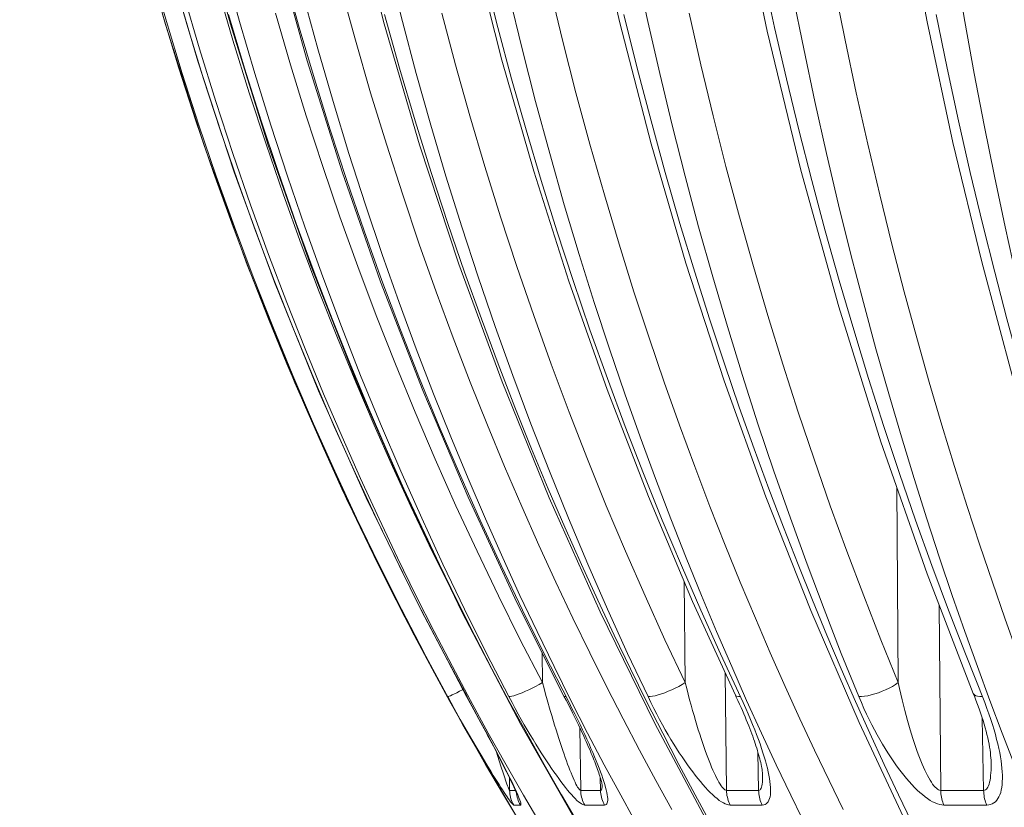
# Model space of a CAD drawing. Units: inches. Extents: x -46 to 344, y -33 to 243.
# Drawn here: x 123 to 133, y 72 to 80 of the extents above; entities that cross this region are included whole.
import ezdxf

# ---------------------------------------------------------------- set-up
doc = ezdxf.new("R2010")
doc.units = ezdxf.units.IN
doc.header["$MEASUREMENT"] = 0
doc.layers.add('レイヤー 1', color=7, linetype='Continuous')

# ---------------------------------------------------------------- blocks, each defined once
blk = doc.blocks.new('block 117')
at = {"layer": 'レイヤー 1', "color": 7, "lineweight": 18}
for points in [[(123.2969, 90.1912), (123.3172, 89.0102), (123.3847, 87.7259), (123.4994, 86.4443), (123.661, 85.1683), (123.8694, 83.8991), (124.124, 82.6382), (124.4251, 81.3876), (124.7717, 80.1488), (125.1641, 78.9237), (125.6009, 77.7138), (126.0815, 76.5211), (126.6059, 75.3463), (127.1733, 74.1915)], [(124.6301, 80.7055), (124.782, 80.1777), (124.9429, 79.652), (125.1111, 79.1304), (125.2871, 78.6136), (125.4711, 78.1003), (125.6616, 77.5925), (125.8586, 77.0902), (126.0626, 76.5948), (126.2717, 76.1056), (126.487, 75.6247), (126.7075, 75.1506), (126.9321, 74.6855), (127.1609, 74.2294)], [(123.5139, 90.1912), (123.5318, 89.1102), (123.5897, 87.9243), (123.6869, 86.742), (123.8247, 85.5638), (124.0014, 84.3904), (124.2171, 83.2239), (124.4727, 82.0656), (124.7665, 80.9163), (125.0987, 79.7781), (125.4693, 78.6515), (125.8772, 77.5388), (126.3227, 76.4398), (126.8043, 75.3573), (127.3228, 74.2914), (127.8213, 73.344)], [(124.9591, 80.4457), (125.1179, 79.9028), (125.2837, 79.3674), (125.4559, 78.841), (125.6344, 78.3222), (125.8163, 77.8199), (125.9999, 77.3348), (126.1856, 76.8649), (126.3726, 76.4102), (126.5601, 75.9719), (126.7475, 75.5503), (126.9345, 75.1424), (127.1216, 74.7489), (127.3076, 74.3686), (127.4926, 74.0013), (127.6766, 73.6472)], [(125.2981, 80.527), (125.4559, 79.9882), (125.6196, 79.4577), (125.7908, 78.9361), (125.9678, 78.4221), (126.1477, 77.9232), (126.3296, 77.4423), (126.5142, 76.9758), (126.6992, 76.5259), (126.8849, 76.0918), (127.0717, 75.6736), (127.2567, 75.2684), (127.4417, 74.8785), (127.6263, 74.5016), (127.6742, 74.4079)], [(123.9769, 90.1905), (123.9993, 89.0096), (124.0668, 87.7259), (124.1809, 86.4443), (124.3404, 85.169), (124.5454, 83.8991), (124.7955, 82.6389), (125.0904, 81.389), (125.4301, 80.1501), (125.8135, 78.9251), (126.2404, 77.7158), (126.7103, 76.5231), (127.2226, 75.3491), (127.7765, 74.1943)], [(128.7815, 72.3484), (128.6051, 72.6564), (128.4287, 72.9726), (128.2526, 73.2951), (128.0769, 73.6258), (127.9002, 73.9669), (127.7228, 74.319), (127.545, 74.6814), (127.3659, 75.0583), (127.1857, 75.4483), (127.0055, 75.8527), (126.824, 76.2737), (126.6414, 76.7113), (126.4595, 77.1667), (126.2776, 77.6407), (126.0957, 78.1348), (125.9158, 78.6488), (125.7412, 79.1731), (125.5724, 79.7064), (125.4097, 80.2507)], [(125.3774, 80.7055), (125.5231, 80.1777), (125.6771, 79.652), (125.838, 79.1304), (126.0064, 78.6136), (126.1818, 78.1003), (126.3644, 77.5925), (126.5528, 77.0902), (126.7482, 76.5948), (126.9487, 76.1056), (127.1547, 75.6247), (127.3659, 75.1506), (127.5812, 74.6855), (127.8003, 74.2294), (128.0228, 73.7815), (128.2492, 73.3433)], [(125.8855, 80.2611), (126.0378, 79.7395), (126.1973, 79.2227), (126.3647, 78.7101), (126.539, 78.2009), (126.7196, 77.6979), (126.9066, 77.2005), (127.1003, 76.7085), (127.2987, 76.2241), (127.503, 75.7466), (127.7124, 75.2767), (127.926, 74.8158), (128.1431, 74.3638), (128.3636, 73.92), (128.5882, 73.4853)], [(124.6815, 90.1905), (124.7001, 89.1095), (124.7572, 87.925), (124.8523, 86.7427), (124.985, 85.5651), (125.1552, 84.3917), (125.3625, 83.2259), (125.6071, 82.0677), (125.8886, 80.9191), (126.2069, 79.7808), (126.5611, 78.655), (126.9507, 77.5422), (127.3762, 76.4439), (127.8365, 75.3622), (128.3305, 74.2956)], [(128.8576, 73.2834), (128.6047, 73.7767), (128.3856, 74.2191), (128.1696, 74.6704), (127.957, 75.1313), (127.7486, 75.6012), (127.5443, 76.0794), (127.3455, 76.5645), (127.1519, 77.0565), (126.9642, 77.5546), (126.783, 78.0583), (126.6083, 78.5675), (126.4405, 79.0808), (126.2803, 79.5976), (126.1267, 80.1178), (125.9816, 80.64)], [(126.1656, 80.4457), (126.3137, 79.9028), (126.4684, 79.3674), (126.6293, 78.841), (126.7961, 78.3222), (126.9659, 77.8199), (127.1378, 77.3348), (127.3114, 76.8649), (127.4864, 76.4102), (127.6615, 75.9719), (127.8365, 75.5503), (128.0122, 75.1424), (128.1868, 74.7489), (128.3608, 74.3686), (128.5341, 74.0013), (128.7064, 73.6472)], [(126.5487, 80.527), (126.6958, 79.9882), (126.8491, 79.4577), (127.0083, 78.9361), (127.174, 78.4221), (127.3421, 77.9232), (127.5123, 77.4423), (127.6845, 76.9758), (127.8578, 76.5259), (128.0315, 76.0918), (128.2054, 75.6736), (128.3794, 75.2684), (128.5524, 74.8785), (128.7253, 74.5016), (128.8969, 74.1378), (129.0674, 73.7864), (129.2369, 73.4474), (129.4047, 73.1194), (129.5711, 72.8018), (129.7361, 72.4958), (129.899, 72.2002)], [(125.6189, 90.1905), (125.6413, 89.0096), (125.7071, 87.7266), (125.8149, 86.4457), (125.9651, 85.1703), (126.158, 83.9025), (126.3919, 82.6423), (126.6682, 81.3924), (126.9855, 80.155), (127.3438, 78.9299), (127.7421, 77.7207), (128.1803, 76.5287), (128.6578, 75.3553), (129.1739, 74.2018)], [(130.1343, 72.3484), (129.9704, 72.6564), (129.806, 72.9726), (129.642, 73.2951), (129.4781, 73.6258), (129.3134, 73.9669), (129.148, 74.319), (128.9823, 74.6814), (128.8152, 75.0583), (128.6474, 75.4483), (128.479, 75.8527), (128.3098, 76.2737), (128.1396, 76.7113), (127.9701, 77.1667), (127.8003, 77.6407), (127.6305, 78.1348), (127.4623, 78.6488), (127.2994, 79.1731), (127.1416, 79.7064), (126.9897, 80.2507)], [(127.0389, 80.7055), (127.1716, 80.1777), (127.3114, 79.652), (127.4579, 79.1304), (127.6112, 78.6136), (127.771, 78.1003), (127.9378, 77.5925), (128.1093, 77.0902), (128.2871, 76.5948), (128.4704, 76.1056), (128.6585, 75.6247), (128.851, 75.1506), (129.0471, 74.6855), (129.2472, 74.2294), (129.4508, 73.7815), (129.6572, 73.3433)], [(127.5698, 80.2611), (127.7083, 79.7395), (127.8537, 79.2227), (128.0056, 78.7101), (128.1644, 78.2009), (128.3291, 77.6979), (128.5, 77.2005), (128.6764, 76.7085), (128.8576, 76.2241), (129.044, 75.7466), (129.2348, 75.2767), (129.4291, 74.8158), (129.6276, 74.3638), (129.8288, 73.92), (130.0341, 73.4853)], [(126.7795, 90.1898), (126.7988, 89.1095), (126.8529, 87.9257), (126.9407, 86.7447), (127.0627, 85.5672), (127.2191, 84.3959), (127.4089, 83.2301), (127.6322, 82.0732), (127.8888, 80.9246), (128.1786, 79.7884), (128.501, 78.6626), (128.8555, 77.5505), (129.2421, 76.4529), (129.6603, 75.3711), (130.1089, 74.3059), (130.5409, 73.3592)], [(130.3896, 73.7767), (130.1905, 74.2191), (129.9948, 74.6704), (129.8012, 75.1313), (129.6114, 75.6019), (129.426, 76.0787), (129.2455, 76.5638), (129.0695, 77.0565), (128.8986, 77.5546), (128.7339, 78.0583), (128.5744, 78.5682), (128.4221, 79.0808), (128.2757, 79.5976), (128.1362, 80.1178), (128.0036, 80.6407)], [(128.2513, 80.4457), (128.3825, 79.9028), (128.5193, 79.3674), (128.6616, 78.841), (128.8094, 78.3222), (128.9599, 77.8199), (129.1118, 77.3348), (129.2662, 76.8649), (129.4212, 76.4102), (129.5766, 75.9719), (129.7323, 75.5503), (129.8877, 75.1424), (130.0431, 74.7489), (130.197, 74.3686), (130.351, 74.0013), (130.504, 73.6472)], [(128.6616, 80.527), (128.7918, 79.9882), (128.9272, 79.4577), (129.0691, 78.9361), (129.2152, 78.4221), (129.3644, 77.9232), (129.5149, 77.4423), (129.6679, 76.9758), (129.8215, 76.5259), (129.9755, 76.0918), (130.1299, 75.6736), (130.2839, 75.2684), (130.4379, 74.8785), (130.5912, 74.5016), (130.7434, 74.1378), (130.895, 73.7864), (131.0456, 73.4474), (131.1947, 73.1194), (131.3425, 72.8018), (131.489, 72.4958), (131.634, 72.2002)], [(128.1507, 90.1898), (128.1727, 89.0102), (128.233, 87.728), (128.3302, 86.4492), (128.4645, 85.1745), (128.6364, 83.9074), (128.8448, 82.6485), (129.0898, 81.4), (129.3709, 80.1632), (129.6882, 78.9395), (130.0406, 77.7317), (130.4275, 76.5404), (130.8495, 75.367), (131.305, 74.2142)], [(132.1931, 72.3484), (132.0481, 72.6564), (131.9031, 72.9726), (131.7584, 73.2951), (131.6137, 73.6258), (131.4679, 73.9669), (131.3219, 74.319), (131.1755, 74.6814), (131.028, 75.0583), (130.8799, 75.4483), (130.731, 75.8527), (130.5812, 76.2737), (130.431, 76.7113), (130.2808, 77.1667), (130.1306, 77.6407), (129.9804, 78.1348), (129.8315, 78.6488), (129.6875, 79.1731), (129.5473, 79.7064), (129.4126, 80.2507)], [(129.5414, 80.7055), (129.6548, 80.1777), (129.775, 79.652), (129.9004, 79.1304), (130.0324, 78.6136), (130.1695, 78.1003), (130.3121, 77.5925), (130.4599, 77.0902), (130.6132, 76.5948), (130.7703, 76.1056), (130.9319, 75.6247), (131.0976, 75.1506), (131.2668, 74.6855), (131.4387, 74.2294), (131.6137, 73.7815), (131.7914, 73.3433)], [(130.072, 80.2611), (130.1908, 79.7395), (130.3152, 79.2227), (130.4458, 78.7101), (130.5819, 78.2009), (130.7235, 77.6979), (130.8702, 77.2005), (131.0218, 76.7085), (131.1772, 76.2241), (131.3377, 75.7466), (131.5021, 75.2767), (131.6695, 74.8158), (131.84, 74.3638), (132.0136, 73.92), (132.19, 73.4853)], [(129.7171, 90.1898), (129.7451, 88.8153), (129.8191, 87.338), (129.9383, 85.8662), (130.1027, 84.4021), (130.3121, 82.9483), (130.5653, 81.5075), (130.8633, 80.0819), (131.2044, 78.6743), (131.5882, 77.288), (132.0147, 75.9237), (132.4822, 74.5856), (132.9497, 73.375)], [(132.8691, 73.7767), (132.6989, 74.2191), (132.5311, 74.6704), (132.3657, 75.1313), (132.2035, 75.6019), (132.0443, 76.0787), (131.8893, 76.5638), (131.7387, 77.0565), (131.5923, 77.5546), (131.4507, 78.0583), (131.3146, 78.5682), (131.1834, 79.0808), (131.0583, 79.5976), (130.9384, 80.1178), (130.8244, 80.6407)], [(131.1245, 80.4457), (131.233, 79.9028), (131.3463, 79.3674), (131.4642, 78.841), (131.5861, 78.3222), (131.7108, 77.8199), (131.8369, 77.3348), (131.9644, 76.8649), (132.0932, 76.4102), (132.2217, 75.9719), (132.3509, 75.5503), (132.4798, 75.1424), (132.6086, 74.7489), (132.7368, 74.3686), (132.8642, 74.0013), (132.991, 73.6472)], [(131.5444, 80.527), (131.6519, 79.9882), (131.7639, 79.4577), (131.8807, 78.9361), (132.0023, 78.4221), (132.1256, 77.9232), (132.2503, 77.4423), (132.3771, 76.9758), (132.5042, 76.5259), (132.632, 76.0918), (132.7602, 75.6736), (132.8884, 75.2684), (133.0155, 74.8785), (133.1426, 74.5016), (133.2694, 74.1378), (133.3951, 73.7864), (133.5202, 73.4474), (133.6439, 73.1194), (133.7665, 72.8018), (133.8881, 72.4958), (134.0087, 72.2002)], [(131.4614, 90.1898), (131.4821, 89.0123), (131.5341, 87.7314), (131.6168, 86.454), (131.7294, 85.1821), (131.8727, 83.9163), (132.046, 82.6582), (132.2493, 81.4117), (132.4822, 80.1756), (132.7437, 78.954), (133.0351, 77.7468), (133.3545, 76.5562), (133.7021, 75.3849), (134.0776, 74.2329)], [(134.8672, 72.3484), (134.748, 72.6564), (134.6285, 72.9726), (134.5089, 73.2951), (134.3897, 73.6258), (134.2698, 73.9669), (134.1496, 74.319), (134.0287, 74.6814), (133.9074, 75.0583), (133.7848, 75.4483), (133.6621, 75.8527), (133.5388, 76.2737), (133.4148, 76.7113), (133.2907, 77.1667), (133.1667, 77.6407), (133.0427, 78.1348), (132.9194, 78.6488), (132.8002, 79.1731), (132.6841, 79.7064), (132.5731, 80.2507)], [(132.7754, 80.7055), (132.8649, 80.1777), (132.9597, 79.652), (133.0592, 79.1304), (133.1633, 78.6136), (133.2721, 78.1003), (133.3848, 77.5925), (133.5019, 77.0902), (133.6232, 76.5948), (133.7479, 76.1056), (133.8764, 75.6247), (134.0073, 75.1506), (134.1417, 74.6855), (134.2785, 74.2294), (134.4169, 73.7815), (134.5589, 73.3433)], [(127.6515, 73.2951), (127.4713, 73.6258), (127.2904, 73.9669), (127.1085, 74.319), (126.9266, 74.6821), (126.743, 75.0583), (126.5587, 75.4483), (126.374, 75.8527), (126.1883, 76.273), (126.0016, 76.7113), (125.8152, 77.1667), (125.6292, 77.64), (125.4432, 78.1355), (125.2588, 78.6488), (125.0804, 79.1731), (124.9078, 79.7071), (124.7414, 80.2514)], [(127.8248, 73.3433), (127.5919, 73.7767), (127.3624, 74.2191), (127.1364, 74.6704), (126.9139, 75.1313), (126.6951, 75.6012), (126.4812, 76.0794), (126.2731, 76.5645), (126.0709, 77.0565), (125.8741, 77.5546), (125.6847, 78.0583), (125.5017, 78.5682), (125.3264, 79.0808), (125.1583, 79.5976), (124.9984, 80.1178), (124.8465, 80.6407)], [(132.1752, 75.4648), (132.19, 73.4853)], [(130.0227, 74.5112), (130.0341, 73.4853)], [(128.3305, 74.2962), (128.8063, 73.3488)], [(132.6052, 74.2673), (132.6196, 72.3939)], [(127.1609, 74.2294), (127.3934, 73.7815)], [(127.1733, 74.1922), (127.7824, 73.0595)], [(127.7762, 74.1943), (128.3708, 73.0622)], [(129.1739, 74.2018), (129.7275, 73.0698), (130.2642, 72.0583)], [(131.305, 74.2142), (131.7939, 73.0822), (132.2672, 72.0721)], [(128.5841, 73.7919), (128.5882, 73.4853)], [(130.6459, 73.2248), (130.6191, 73.2834), (130.3896, 73.7767)], [(133.2081, 72.8197), (133.1977, 72.8645), (133.186, 72.9106), (133.1736, 72.9589), (133.1595, 73.0085), (133.1436, 73.0601), (133.1268, 73.1132), (133.1082, 73.1683), (133.0875, 73.2241), (133.0654, 73.2827), (132.8691, 73.7767)], [(127.6766, 73.6472), (127.8589, 73.3054)], [(128.7064, 73.6472), (128.8769, 73.3054)], [(130.4385, 73.5838), (130.452, 72.3945)], [(130.504, 73.6472), (130.6552, 73.3054)], [(132.991, 73.6472), (133.1171, 73.3054)], [(128.5882, 73.4853), (128.5544, 73.4667), (128.5193, 73.4474), (128.4841, 73.4295), (128.449, 73.4129), (128.4152, 73.3971), (128.3829, 73.3833), (128.3525, 73.3709), (128.3246, 73.3606), (128.3002, 73.353), (128.2792, 73.3468), (128.2623, 73.344), (128.2492, 73.3433)], [(128.5882, 73.4853), (128.6044, 73.4253), (128.6206, 73.3668), (128.6364, 73.3103)], [(130.0341, 73.4853), (130.0024, 73.4667), (129.9686, 73.4474), (129.9332, 73.4295), (129.8977, 73.4129), (129.8615, 73.3971), (129.826, 73.3833), (129.7919, 73.3709), (129.7595, 73.3606), (129.7289, 73.353), (129.7016, 73.3468), (129.6775, 73.344), (129.6572, 73.3433)], [(130.0341, 73.4853), (130.0489, 73.4253), (130.0637, 73.3668), (130.0785, 73.3103), (130.0934, 73.2558), (130.1082, 73.2028), (130.1226, 73.1511), (130.1374, 73.1015), (130.1519, 73.0532), (130.166, 73.0071), (130.1802, 72.9623), (130.1943, 72.9189), (130.2081, 72.8775), (130.2219, 72.8376), (130.2356, 72.799), (130.2491, 72.7618), (130.2625, 72.726), (130.2756, 72.6922), (130.2887, 72.6598), (130.3011, 72.6288), (130.3138, 72.5985), (130.3266, 72.5709), (130.339, 72.5448), (130.351, 72.5206), (130.3628, 72.4979), (130.3741, 72.4772), (130.3858, 72.4579), (130.3969, 72.4414), (130.4075, 72.4269), (130.4175, 72.4152), (130.4272, 72.4056), (130.4361, 72.3994), (130.4441, 72.3959), (130.452, 72.3945)], [(132.19, 73.4853), (132.1618, 73.4667), (132.1308, 73.4474), (132.0974, 73.4295), (132.0619, 73.4129), (132.0257, 73.3971), (131.9885, 73.3833), (131.952, 73.3709), (131.9158, 73.3606), (131.881, 73.353), (131.8486, 73.3468), (131.8183, 73.344), (131.7914, 73.3433)], [(132.19, 73.4853), (132.2028, 73.4253), (132.2159, 73.3668), (132.229, 73.3103), (132.2427, 73.2558), (132.2558, 73.2028), (132.2696, 73.1511), (132.2827, 73.1015), (132.2965, 73.0532), (132.3099, 73.0071), (132.3237, 72.9623), (132.3375, 72.9189), (132.3509, 72.8775), (132.3647, 72.8376), (132.3778, 72.799), (132.3916, 72.7618), (132.4054, 72.726), (132.4191, 72.6922), (132.4322, 72.6598), (132.446, 72.6288), (132.4591, 72.5985), (132.4725, 72.5709), (132.486, 72.5448), (132.4991, 72.5206), (132.5125, 72.4979), (132.5252, 72.4772), (132.5383, 72.4579), (132.5514, 72.4414), (132.5638, 72.4269), (132.5759, 72.4152), (132.5876, 72.4056), (132.599, 72.3994), (132.609, 72.3959), (132.6196, 72.3945)], [(127.7841, 73.415), (127.78, 73.4129), (127.7497, 73.3971), (127.7214, 73.3833), (127.6966, 73.3709), (127.6749, 73.3606), (127.6573, 73.353)], [(130.5409, 73.3592), (130.5464, 73.3523), (130.5571, 73.3468), (130.5722, 73.344), (130.5912, 73.3433)], [(130.5409, 73.3592), (130.5509, 73.3378), (130.5677, 73.3027), (130.5832, 73.2682), (130.5984, 73.2345), (130.6129, 73.2021)], [(132.9497, 73.375), (132.9517, 73.3702), (132.9614, 73.3606), (132.9752, 73.353), (132.9931, 73.3468), (133.0155, 73.344), (133.0417, 73.3433)], [(132.9497, 73.375), (132.9569, 73.3571), (132.9759, 73.3089), (132.9931, 73.2634), (133.0082, 73.2207), (133.0227, 73.1787)], [(127.6573, 73.353), (127.6435, 73.3468), (127.6342, 73.344), (127.6294, 73.3433)], [(127.6294, 73.3433), (127.6949, 73.2248)], [(127.8316, 72.9726), (127.6515, 73.2951)], [(127.8213, 73.344), (127.8248, 73.3433)], [(127.8213, 73.344), (127.8937, 73.211)], [(127.9495, 73.1132), (127.8244, 73.3433)], [(127.8589, 73.3054), (128.0401, 72.9747), (128.2196, 72.6543)], [(128.2492, 73.3433), (128.2812, 73.2834), (128.3126, 73.2248), (128.3436, 73.1676), (128.3739, 73.1132), (128.4046, 73.0595), (128.4345, 73.0078), (128.4638, 72.9582), (128.4928, 72.9099), (128.521, 72.8638), (128.5489, 72.8183), (128.5761, 72.7749), (128.603, 72.7329), (128.6295, 72.6922), (128.655, 72.6536), (128.6802, 72.6164), (128.705, 72.5806), (128.7291, 72.5468), (128.7529, 72.5137), (128.7759, 72.4827), (128.7983, 72.4531), (128.8207, 72.4249), (128.8417, 72.398), (128.8621, 72.3739), (128.8824, 72.3511), (128.9013, 72.3298), (128.92, 72.3105), (128.9379, 72.2933), (128.9541, 72.2788), (128.9696, 72.2671), (128.9833, 72.2574), (128.9957, 72.2505), (129.0064, 72.2471), (129.0164, 72.2457)], [(128.6364, 73.3103), (128.6674, 73.2021)], [(128.8063, 73.3495), (128.808, 73.3468), (128.8149, 73.344), (128.8266, 73.3433)], [(128.8063, 73.3495), (128.828, 73.3075)], [(128.828, 73.3075), (128.861, 73.242)], [(128.8872, 73.2248), (128.8576, 73.2834)], [(128.8769, 73.3054), (129.046, 72.9747), (129.2142, 72.6543)], [(129.6572, 73.3433), (129.6865, 73.2834), (129.7158, 73.2248), (129.7451, 73.1676), (129.7743, 73.1132), (129.8036, 73.0595), (129.8322, 73.0078), (129.8608, 72.9582), (129.8894, 72.9099), (129.918, 72.8638), (129.9459, 72.8183), (129.9738, 72.7749), (130.0014, 72.7329), (130.0289, 72.6922), (130.0561, 72.6536), (130.083, 72.6164), (130.1092, 72.5806), (130.135, 72.5468), (130.1612, 72.5137), (130.1871, 72.4827), (130.2122, 72.4531), (130.2374, 72.4249), (130.2618, 72.398), (130.2859, 72.3739), (130.3097, 72.3511), (130.3331, 72.3298), (130.3555, 72.3105), (130.3783, 72.2933), (130.3993, 72.2788), (130.4196, 72.2671), (130.4392, 72.2574), (130.4568, 72.2505), (130.473, 72.2471), (130.4888, 72.2457)], [(130.6552, 73.3054), (130.8061, 72.9747), (130.9553, 72.6543)], [(131.7914, 73.3433), (131.8169, 73.2834), (131.8424, 73.2248), (131.8686, 73.1676), (131.8951, 73.1132), (131.9217, 73.0595), (131.9485, 73.0078), (131.9761, 72.9582), (132.0026, 72.9099), (132.0298, 72.8638), (132.0571, 72.8183), (132.0843, 72.7749), (132.1111, 72.7329), (132.1387, 72.6922), (132.1659, 72.6536), (132.1931, 72.6164), (132.22, 72.5806), (132.2472, 72.5468), (132.2744, 72.5137), (132.3013, 72.4827), (132.3278, 72.4531), (132.3551, 72.4249), (132.3819, 72.398), (132.4081, 72.3739), (132.435, 72.3511), (132.4612, 72.3298), (132.4877, 72.3105), (132.5135, 72.2933), (132.5383, 72.2788), (132.5631, 72.2671), (132.5869, 72.2574), (132.6093, 72.2505), (132.631, 72.2471), (132.6517, 72.2457)], [(133.1171, 73.3054), (133.2422, 72.9747), (133.3662, 72.6543), (133.4885, 72.3449)], [(127.6949, 73.2248), (127.7572, 73.1132)], [(127.8937, 73.211), (127.9643, 73.0794)], [(128.6674, 73.2028), (128.6822, 73.1511), (128.7119, 73.0539)], [(128.861, 73.2427), (128.8931, 73.1793)], [(129.1635, 72.6178), (129.1487, 72.6543), (129.1332, 72.6936), (129.1167, 72.7342), (129.0991, 72.7763), (129.0798, 72.8197), (129.0602, 72.8645), (129.0385, 72.9113), (129.0168, 72.9589), (128.9933, 73.0085), (128.9689, 73.0601), (128.943, 73.1139), (128.9158, 73.1683), (128.8872, 73.2248)], [(128.8931, 73.1793), (128.9234, 73.118)], [(130.6129, 73.2021), (130.6263, 73.1697), (130.6397, 73.1387), (130.6521, 73.1077), (130.6642, 73.0781), (130.6759, 73.0491), (130.6869, 73.0209), (130.6973, 72.994), (130.7073, 72.9678), (130.7169, 72.9416), (130.7255, 72.9168), (130.7341, 72.8927), (130.7421, 72.8686), (130.75, 72.8452), (130.7569, 72.8224), (130.7641, 72.7997), (130.7703, 72.7783), (130.7769, 72.7563), (130.782, 72.7356), (130.7882, 72.7149), (130.7931, 72.6943), (130.7975, 72.6757), (130.8013, 72.6571), (130.8055, 72.6378), (130.8086, 72.6212), (130.811, 72.6047), (130.8134, 72.5889), (130.8148, 72.5751), (130.8158, 72.562), (130.8165, 72.5516), (130.8165, 72.5475)], [(130.8447, 72.6936), (130.8334, 72.7335), (130.8203, 72.7756), (130.8061, 72.819), (130.7906, 72.8645), (130.7741, 72.9106), (130.7558, 72.9589), (130.7369, 73.0085), (130.7162, 73.0601), (130.6942, 73.1132), (130.6711, 73.1683), (130.6459, 73.2248)], [(133.0227, 73.1793), (133.0358, 73.1394), (133.0479, 73.1008), (133.0596, 73.0636), (133.0696, 73.0278), (133.0785, 72.9933), (133.0875, 72.9595), (133.0951, 72.9265), (133.1023, 72.8941), (133.1088, 72.8631), (133.1137, 72.8335), (133.1188, 72.8038), (133.1226, 72.7756), (133.1254, 72.7487), (133.1281, 72.7232), (133.1295, 72.6991), (133.1299, 72.6832)], [(127.7572, 73.1132), (127.8168, 73.0078)], [(127.7824, 73.0595), (128.3732, 72.0473)], [(128.0322, 72.9589), (127.9495, 73.1132)], [(127.9643, 73.0794), (128.0308, 72.9561)], [(128.3708, 73.0622), (128.9472, 72.05)], [(128.9234, 73.118), (128.9523, 73.0581)], [(128.9523, 73.0581), (128.9796, 72.9995)], [(133.0544, 72.3945), (133.041, 73.1228)], [(127.8168, 73.0078), (127.8733, 72.9099)], [(128.1934, 72.3484), (128.0129, 72.6564), (127.8316, 72.9726)], [(128.0304, 72.9561), (128.0918, 72.8403)], [(128.1059, 72.8197), (128.0322, 72.9589)], [(128.7119, 73.0539), (128.7263, 73.0071), (128.7405, 72.9623), (128.7542, 72.9189), (128.768, 72.8775), (128.7811, 72.8376), (128.7942, 72.7983), (128.8073, 72.7618), (128.8197, 72.726), (128.8314, 72.6922), (128.8435, 72.6598), (128.8552, 72.6288), (128.8669, 72.5992), (128.8779, 72.5709), (128.8883, 72.5448), (128.8989, 72.5199), (128.9089, 72.4979), (128.9186, 72.4765), (128.9279, 72.4579), (128.9368, 72.4414), (128.9448, 72.4269), (128.9527, 72.4152), (128.9592, 72.4056), (128.9658, 72.3994), (128.9713, 72.3959), (128.9758, 72.3945)], [(128.9668, 73.0271), (128.9758, 72.3945)], [(128.9796, 72.9995), (129.0057, 72.9437), (129.0181, 72.9168), (129.0302, 72.89), (129.0416, 72.8645), (129.0526, 72.8397), (129.0633, 72.8148), (129.0736, 72.7914), (129.0829, 72.7687), (129.0922, 72.7459), (129.1015, 72.7246), (129.1098, 72.7032), (129.118, 72.6826), (129.1256, 72.6626), (129.1329, 72.644), (129.1397, 72.6247), (129.1466, 72.6061), (129.1528, 72.5889), (129.159, 72.5716), (129.1642, 72.5551), (129.1694, 72.5386), (129.1742, 72.5234), (129.178, 72.5089), (129.1821, 72.4951), (129.1852, 72.4827), (129.188, 72.4717), (129.19, 72.4621), (129.1914, 72.4552), (129.1918, 72.4524)], [(127.8733, 72.9099), (127.9267, 72.8183)], [(127.9267, 72.8183), (127.977, 72.7329)], [(128.0918, 72.8403), (128.1369, 72.7535)], [(128.1503, 72.7342), (128.1059, 72.8197)], [(128.1224, 72.7818), (128.1503, 72.6922)], [(130.7769, 72.3945), (130.7696, 72.7825)], [(133.0854, 72.2457), (133.1057, 72.2471), (133.1247, 72.2512), (133.1419, 72.2574), (133.1585, 72.2671), (133.1736, 72.2795), (133.1874, 72.294), (133.1991, 72.3105), (133.2098, 72.3291), (133.2191, 72.3505), (133.2267, 72.3732), (133.2329, 72.3987), (133.2377, 72.4249), (133.2411, 72.4531), (133.2432, 72.4827), (133.2446, 72.5144), (133.2439, 72.5468), (133.2425, 72.5813), (133.2398, 72.6178), (133.236, 72.655), (133.2308, 72.6936), (133.2246, 72.7342), (133.217, 72.7763), (133.2081, 72.8197)], [(127.977, 72.7329), (128.0242, 72.6536)], [(128.1369, 72.7535), (128.1686, 72.6922)], [(128.191, 72.655), (128.1503, 72.7342)], [(128.1503, 72.6922), (128.1706, 72.6281)], [(128.1686, 72.6922), (128.1979, 72.6343)], [(130.8651, 72.6178), (130.8554, 72.6543), (130.8447, 72.6936)], [(133.0544, 72.3945), (133.0647, 72.3959), (133.0737, 72.3994), (133.082, 72.4056), (133.0902, 72.4152), (133.0978, 72.4269), (133.104, 72.4414), (133.1102, 72.4579), (133.115, 72.4765), (133.1192, 72.4979), (133.1226, 72.5199), (133.1254, 72.5448), (133.1274, 72.5716), (133.1292, 72.5992), (133.1299, 72.6288), (133.1302, 72.6605), (133.1299, 72.6832)], [(133.1299, 72.6832), (133.1299, 72.6832)], [(128.0242, 72.6536), (128.0687, 72.5806)], [(128.0687, 72.5806), (128.09, 72.5461), (128.13, 72.4827)], [(128.1706, 72.6288), (128.1896, 72.5709)], [(128.1896, 72.5709), (128.2065, 72.5199)], [(128.2616, 72.5144), (128.2451, 72.5475), (128.2282, 72.5813), (128.191, 72.6543)], [(128.1979, 72.6343), (128.2251, 72.5806)], [(128.2196, 72.6543), (128.397, 72.3456)], [(128.2251, 72.5806), (128.2416, 72.5468)], [(129.2007, 72.5144), (129.1894, 72.5475), (129.177, 72.582), (129.1635, 72.6178)], [(129.2142, 72.6543), (129.3809, 72.3456)], [(130.813, 72.2457), (130.8282, 72.2471), (130.8416, 72.2512), (130.8537, 72.2574), (130.8647, 72.2671), (130.8737, 72.2795), (130.8816, 72.294), (130.8878, 72.3105), (130.8926, 72.3291), (130.8957, 72.3505), (130.8974, 72.3732), (130.8978, 72.3987), (130.8967, 72.4249), (130.8947, 72.4531), (130.8909, 72.4827), (130.8861, 72.5144), (130.8806, 72.5468), (130.873, 72.5813), (130.8651, 72.6178)], [(130.9553, 72.6543), (131.1031, 72.3456)], [(128.13, 72.4827), (128.1489, 72.4531), (128.1665, 72.4249)], [(128.2065, 72.5206), (128.2137, 72.4979), (128.2216, 72.4772), (128.2282, 72.4579), (128.2344, 72.4414), (128.2399, 72.4269), (128.2444, 72.4152), (128.2488, 72.4056), (128.2519, 72.3994), (128.2544, 72.3952), (128.2561, 72.3945)], [(128.2416, 72.5475), (128.2571, 72.5158)], [(128.254, 72.5227), (128.2561, 72.3945)], [(128.2571, 72.5158), (128.2716, 72.4855)], [(128.2912, 72.4531), (128.2771, 72.4827), (128.2616, 72.5144)], [(128.2716, 72.4855), (128.285, 72.4579), (128.2916, 72.4442), (128.2974, 72.4311), (128.3029, 72.4187), (128.3084, 72.4069), (128.3133, 72.3959), (128.3174, 72.3856), (128.3219, 72.3759), (128.3253, 72.3677), (128.3281, 72.3601), (128.3305, 72.3539)], [(129.1766, 72.3945), (129.1742, 72.5234)], [(129.2169, 72.2457), (129.2259, 72.2471), (129.2338, 72.2512), (129.2397, 72.2574), (129.2441, 72.2671), (129.2476, 72.2795), (129.249, 72.294), (129.249, 72.3105), (129.2476, 72.3291), (129.2448, 72.3505), (129.2403, 72.3732), (129.2348, 72.3987), (129.2279, 72.4249), (129.22, 72.4531), (129.2107, 72.4834), (129.2007, 72.5144)], [(130.7769, 72.3945), (130.7844, 72.3959), (130.791, 72.3994), (130.7968, 72.4056), (130.8017, 72.4152), (130.8065, 72.4269), (130.8099, 72.4414), (130.8127, 72.4579), (130.8148, 72.4765), (130.8161, 72.4979), (130.8168, 72.5199), (130.8165, 72.5475)], [(130.8165, 72.5482), (130.8165, 72.5475)], [(128.1665, 72.4249), (128.1837, 72.3987), (128.1999, 72.3732), (128.2151, 72.3511), (128.2296, 72.3291), (128.243, 72.3105), (128.255, 72.294), (128.2661, 72.2795), (128.2757, 72.2671), (128.2836, 72.2574), (128.2902, 72.2512), (128.295, 72.2471), (128.2981, 72.2457)], [(128.2561, 72.3945), (128.2568, 72.3766), (128.2585, 72.3594), (128.2616, 72.3429)], [(128.2561, 72.3945), (128.314, 72.3945)], [(128.366, 72.2457), (128.3691, 72.2471), (128.3705, 72.2512), (128.3701, 72.2574), (128.3684, 72.2671), (128.3653, 72.2795), (128.3605, 72.294), (128.3543, 72.3105), (128.3467, 72.3291), (128.3381, 72.3505), (128.3277, 72.3732), (128.3167, 72.3987), (128.3047, 72.4249), (128.2912, 72.4531)], [(128.324, 72.3945), (128.3246, 72.3766)], [(128.3246, 72.3766), (128.3267, 72.3594), (128.3291, 72.3422)], [(128.9758, 72.3945), (128.9765, 72.3766), (128.9782, 72.3594), (128.9813, 72.3429), (128.9847, 72.3256), (128.9892, 72.3091), (128.9944, 72.2926), (129.0009, 72.2767), (129.0081, 72.2609), (129.0164, 72.2457)], [(128.9758, 72.3945), (129.1766, 72.3945)], [(129.1766, 72.3945), (129.1811, 72.3959), (129.1849, 72.3994), (129.188, 72.4056), (129.19, 72.4152), (129.1914, 72.4269), (129.1921, 72.4414), (129.1921, 72.4524)], [(129.1766, 72.3945), (129.1773, 72.3766), (129.179, 72.3594), (129.1818, 72.3429), (129.1852, 72.3256), (129.19, 72.3091), (129.1952, 72.2926), (129.2018, 72.2767), (129.2087, 72.2609), (129.2169, 72.2457)], [(130.452, 72.3945), (130.4527, 72.3766), (130.4541, 72.3594), (130.4565, 72.3429), (130.4599, 72.3256), (130.464, 72.3091), (130.4692, 72.2926), (130.4747, 72.2767), (130.4816, 72.2609), (130.4888, 72.2457)], [(130.452, 72.3945), (130.7769, 72.3945)], [(130.7769, 72.3945), (130.7775, 72.3766), (130.7789, 72.3594), (130.7813, 72.3429), (130.7848, 72.3256), (130.7889, 72.3091), (130.7937, 72.2926), (130.7993, 72.2767), (130.8061, 72.2609), (130.813, 72.2457)], [(132.6196, 72.3945), (132.62, 72.3766), (132.6214, 72.3594), (132.6238, 72.3429), (132.6265, 72.3256), (132.6303, 72.3091), (132.6345, 72.2926), (132.6396, 72.2767), (132.6451, 72.2609), (132.652, 72.2457)], [(132.6196, 72.3945), (133.0544, 72.3945)], [(133.0544, 72.3945), (133.0551, 72.3766), (133.0565, 72.3594), (133.0585, 72.3429), (133.0613, 72.3256), (133.0647, 72.3091), (133.0689, 72.2926), (133.0737, 72.2767), (133.0792, 72.2609), (133.0854, 72.2457)], [(129.1642, 70.5624), (129.085, 70.7313), (129.003, 70.9001), (128.9193, 71.0668), (128.8338, 71.2336), (128.7456, 71.3989), (128.6554, 71.5629), (128.5634, 71.7255), (128.4697, 71.8874), (128.1934, 72.3484)], [(128.2616, 72.3429), (128.2654, 72.3256), (128.2699, 72.3084), (128.2757, 72.2926)], [(128.2757, 72.2926), (128.2823, 72.2767), (128.2898, 72.2609), (128.2981, 72.2457)], [(128.3291, 72.3429), (128.3329, 72.3256), (128.3381, 72.3084), (128.3436, 72.2926)], [(128.3305, 72.3539), (128.3319, 72.3511)], [(128.3436, 72.2926), (128.3501, 72.2767), (128.3577, 72.2609), (128.366, 72.2457)], [(128.397, 72.3456), (128.6664, 71.8874), (128.7584, 71.7255), (128.849, 71.5622), (128.9372, 71.3982), (129.023, 71.2336), (129.107, 71.0668), (129.1894, 70.9001), (129.2693, 70.7319), (129.3471, 70.5624)], [(129.0509, 71.8874), (128.7815, 72.3484)], [(129.3809, 72.3456), (129.6331, 71.8874), (129.7192, 71.7255), (129.804, 71.5622), (129.886, 71.3982), (129.9669, 71.2336), (130.0455, 71.0668), (130.1223, 70.9001), (130.1967, 70.7319)], [(130.9457, 70.7319), (130.8713, 70.9001), (130.7948, 71.0668), (130.7169, 71.2336), (130.6366, 71.3989), (130.555, 71.5622), (130.4713, 71.7248), (130.3855, 71.8867), (130.1343, 72.3484)], [(131.1031, 72.3456), (131.327, 71.8874), (131.4035, 71.7255), (131.4786, 71.5622), (131.5517, 71.3982), (131.6233, 71.2336), (131.6933, 71.0668), (131.7611, 70.9001), (131.828, 70.7319)], [(132.9097, 70.7319), (132.8436, 70.9001), (132.7764, 71.0668), (132.7071, 71.2336), (132.6365, 71.3989), (132.5645, 71.5622), (132.4901, 71.7248), (132.4147, 71.8867), (132.1931, 72.3484)], [(128.2981, 72.2457), (128.366, 72.2457)], [(129.0164, 72.2457), (129.2169, 72.2457)], [(130.4888, 72.2457), (130.813, 72.2457)], [(132.652, 72.2457), (133.0854, 72.2457)]]:
    blk.add_lwpolyline(points, dxfattribs=at)

msp = doc.modelspace()

# ---------------------------------------------------------------- block references
at = {"layer": 'レイヤー 1'}
msp.add_blockref('block 117', (0, 0), dxfattribs=at)

doc.saveas('drawing.dxf')
